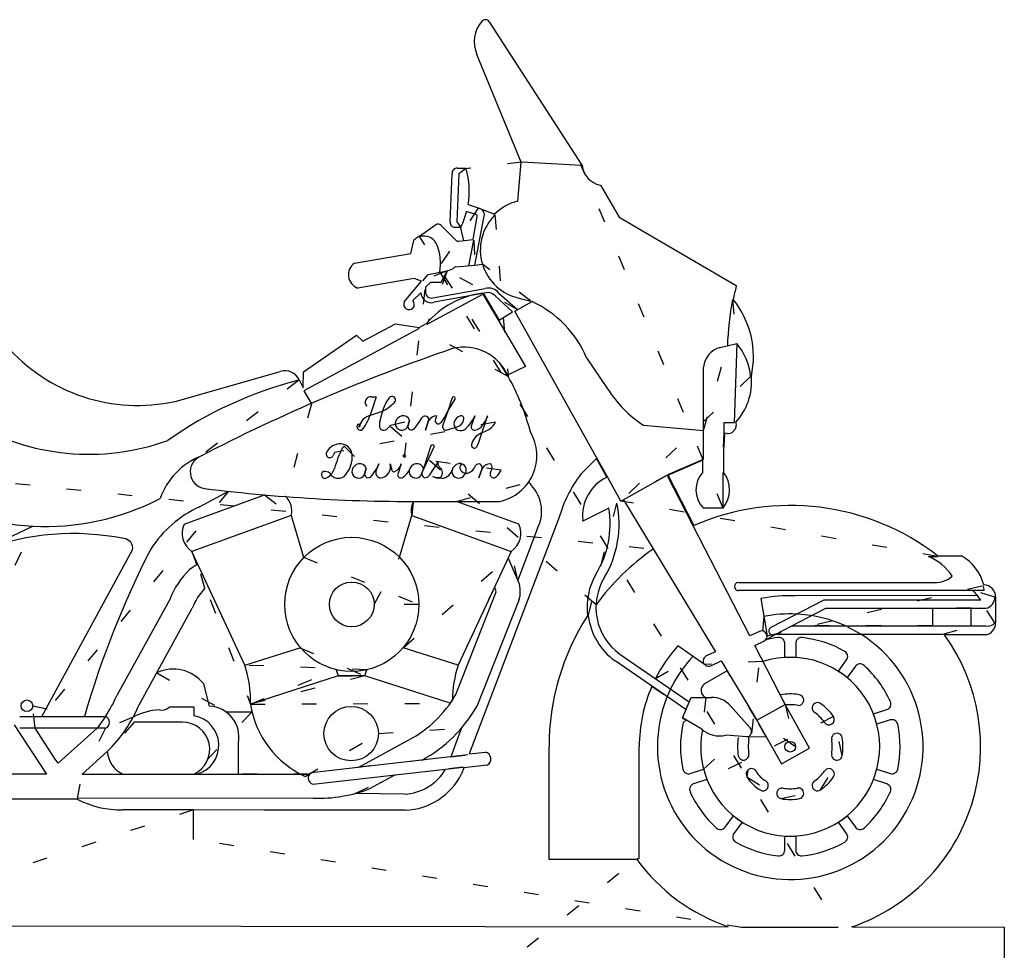
# Model space of a CAD drawing. Extents: x 0 to 11.2, y 0 to 12.7.
# Drawn here: x 4.5 to 11.2, y 6.3 to 12.7 of the extents above; entities that cross this region are included whole.
import ezdxf

# ---------------------------------------------------------------- set-up
doc = ezdxf.new("R2010")
doc.units = 0
doc.linetypes.add('DOT', pattern=[0.25, 0, -0.25])

msp = doc.modelspace()

# ---------------------------------------------------------------- linework, layer by layer
at = {"layer": '1', "color": 7, "linetype": 'CONTINUOUS'}
for p, q in [((7.6543, 12.6517, 1), (8.2864, 11.675, 1)), ((7.5709, 12.4289, 1), (7.570963, 12.428927, 1)), ((7.8725, 11.6966, 1), (7.5709, 12.4289, 1)), ((7.8488, 11.4303, 1), (7.8725, 11.6966, 1)), ((8.2816, 11.6733, 1), (7.8776, 11.6974, 1)), ((8.2864, 11.675, 1), (8.2865, 11.6739, 1)), ((7.3895, 11.2937, 1), (7.4036, 11.6178, 1)), ((7.4478, 11.6166, 1), (7.4337, 11.2915, 1)), ((7.4373, 11.6551, 1), (7.4973, 11.6551, 1)), ((7.4935, 11.6501, 1), (7.4478, 11.6166, 1)), ((7.4973, 11.6551, 1), (7.4983, 11.6514, 1)), ((7.4983, 11.6514, 1), (7.498383, 11.651423, 1)), ((8.4093, 11.5396, 1), (8.4114, 11.5391, 1)), ((8.4114, 11.5391, 1), (8.5384, 11.3214, 1)), ((7.511, 11.408, 1), (7.5127, 11.4075, 1)), ((7.5127, 11.4075, 1), (7.5802, 11.3862, 1)), ((7.5651, 11.3394, 1), (7.4979, 11.3606, 1)), ((7.4979, 11.3606, 1), (7.5007, 11.3597, 1)), ((7.5007, 11.3597, 1), (7.502, 11.3649, 1)), ((7.5452, 11.1709, 1), (7.5738, 11.3259, 1)), ((7.5738, 11.3259, 1), (7.573893, 11.325886, 1)), ((7.5802, 11.3862, 1), (7.6918, 11.3428, 1)), ((7.6918, 11.3428, 1), (7.691735, 11.342867, 1)), ((7.1803, 11.1922, 1), (7.2884, 11.2694, 1)), ((7.329, 11.266, 1), (7.4296, 11.1645, 1)), ((7.4337, 11.2915, 1), (7.4582, 11.2579, 1)), ((7.5579, 10.9962, 1), (7.6173, 11.3179, 1)), ((7.6173, 11.3179, 1), (7.617247, 11.317927, 1)), ((8.5384, 11.3214, 1), (9.3364, 10.8563, 1)), ((7.4149, 11.2529, 1), (7.4142, 11.2531, 1)), ((7.4613, 11.2529, 1), (7.4149, 11.2529, 1)), ((7.4627, 11.2557, 1), (7.4613, 11.2529, 1)), ((7.1204, 11.074, 1), (7.1415, 11.1639, 1)), ((7.1415, 11.1639, 1), (7.1423, 11.1648, 1)), ((7.1423, 11.1648, 1), (7.142261, 11.164833, 1)), ((7.4475, 11.1584, 1), (7.5452, 11.1709, 1)), ((7.5173, 10.9921, 1), (7.5495, 11.1664, 1)), ((6.7381, 11.0095, 1), (7.1204, 11.074, 1)), ((6.7372, 11.0088, 1), (6.7381, 11.0095, 1)), ((7.4271, 10.9831, 1), (7.5579, 10.9962, 1)), ((7.5579, 10.9962, 1), (7.6089, 11.0013, 1)), ((7.203, 10.8895, 1), (7.239, 10.9328, 1)), ((7.239, 10.9328, 1), (7.3698, 10.9575, 1)), ((7.3273, 10.8798, 1), (7.3698, 10.9575, 1)), ((7.3698, 10.9575, 1), (7.4077, 10.9715, 1)), ((7.1446, 10.9043, 1), (6.7601, 10.8394, 1)), ((7.0769, 10.7454, 1), (7.1946, 10.8871, 1)), ((7.1946, 10.8871, 1), (7.1446, 10.9043, 1)), ((7.2213, 10.8453, 1), (7.2566, 10.8798, 1)), ((7.2566, 10.8798, 1), (7.3273, 10.8798, 1)), ((9.3364, 10.8563, 1), (9.3355, 10.8526, 1)), ((6.7601, 10.8394, 1), (6.7589, 10.8399, 1)), ((7.1899, 10.8078, 1), (7.1347, 10.754, 1)), ((7.2213, 10.8453, 1), (7.2213, 10.8124, 1)), ((7.2316, 10.5939, 1), (7.6117, 10.799, 1)), ((7.2718, 10.7732, 1), (7.6279, 10.8374, 1)), ((7.6352, 10.8068, 1), (7.2801, 10.7429, 1)), ((7.6111, 10.804, 1), (7.6144, 10.8044, 1)), ((7.6117, 10.799, 1), (7.7202, 10.6143, 1)), ((7.6144, 10.8044, 1), (7.722, 10.6212, 1)), ((7.7198, 10.8056, 1), (7.8487, 10.6925, 1)), ((7.0766, 10.7449, 1), (7.0769, 10.7454, 1)), ((7.2801, 10.7429, 1), (7.280121, 10.742825, 1)), ((7.8123, 10.677, 1), (7.695, 10.7863, 1)), ((7.8298, 10.6819, 1), (7.9468, 10.7473, 1)), ((7.8655, 10.7695, 1), (7.9379, 10.7514, 1)), ((7.722, 10.6212, 1), (7.8123, 10.677, 1)), ((8.3857, 9.6876, 1), (7.8298, 10.6819, 1)), ((6.7955, 10.4782, 1), (7.0163, 10.5968, 1)), ((7.0163, 10.5968, 1), (7.1776, 10.5704, 1)), ((7.1776, 10.5704, 1), (7.2283, 10.5978, 1)), ((7.2283, 10.5978, 1), (7.22834, 10.597767, 1)), ((7.7202, 10.6143, 1), (7.9012, 10.3063, 1)), ((7.1785, 10.5652, 1), (6.393, 10.1413, 1)), ((6.3913, 10.2691, 1), (6.752, 10.5184, 1)), ((6.752, 10.5184, 1), (6.7955, 10.4782, 1)), ((9.2278, 10.4352, 1), (9.3394, 10.4619, 1)), ((9.3394, 10.4619, 1), (9.3223, 9.9232, 1)), ((8.3177, 10.3658, 1), (8.4607, 10.1542, 1)), ((5.5575, 10.0782, 1), (6.2324, 10.2726, 1)), ((6.3885, 10.1618, 1), (6.3913, 10.2691, 1)), ((7.9012, 10.3063, 1), (7.7794, 10.248, 1)), ((9.1142, 9.8532, 1), (9.1142, 10.3017, 1)), ((6.3626, 10.2148, 1), (6.3885, 10.1618, 1)), ((6.393, 10.1413, 1), (6.4445, 10.0518, 1)), ((6.8539, 10.1003, 1), (6.8863, 10.1003, 1)), ((6.8863, 10.1003, 1), (6.8539, 10.003, 1)), ((7.4022, 10.0923, 1), (7.3725, 10.003, 1)), ((7.3725, 10.003, 1), (7.4233, 10.0847, 1)), ((7.4233, 10.0847, 1), (7.423484, 10.084625, 1)), ((6.8323, 9.9706, 1), (6.9295, 10.003, 1)), ((6.8539, 10.003, 1), (6.8431, 9.9706, 1)), ((6.9295, 10.003, 1), (6.9187, 9.9706, 1)), ((6.9295, 10.003, 1), (6.929523, 10.00295, 1)), ((7.3725, 10.003, 1), (7.3401, 9.9058, 1)), ((7.3509, 9.9598, 1), (7.3725, 10.003, 1)), ((6.7999, 9.949, 1), (6.8107, 9.9598, 1)), ((6.8107, 9.9598, 1), (6.8323, 9.9706, 1)), ((6.9187, 9.9706, 1), (6.9079, 9.9274, 1)), ((6.9079, 9.9274, 1), (6.9079, 9.895, 1)), ((7.016, 9.9274, 1), (7.015931, 9.927414, 1)), ((7.1024, 9.9058, 1), (7.1132, 9.9382, 1)), ((7.1132, 9.9382, 1), (7.1024, 9.9058, 1)), ((7.1564, 9.895, 1), (7.178, 9.9274, 1)), ((7.178, 9.9274, 1), (7.1996, 9.9598, 1)), ((7.1996, 9.9598, 1), (7.199668, 9.959745, 1)), ((7.2428, 9.9382, 1), (7.2212, 9.8734, 1)), ((7.2212, 9.8734, 1), (7.2428, 9.9382, 1)), ((7.2428, 9.9382, 1), (7.242871, 9.938155, 1)), ((7.2861, 9.9382, 1), (7.28596, 9.938195, 1)), ((7.2969, 9.9706, 1), (7.2861, 9.9382, 1)), ((7.3293, 9.9274, 1), (7.3509, 9.9598, 1)), ((7.4157, 9.9274, 1), (7.415767, 9.927383, 1)), ((7.4697, 9.9706, 1), (7.4589, 9.9706, 1)), ((7.5561, 9.9706, 1), (7.5345, 9.9058, 1)), ((7.6318, 9.9382, 1), (7.5777, 9.7762, 1)), ((7.6102, 9.9058, 1), (7.6318, 9.9382, 1)), ((7.6318, 9.9382, 1), (7.6426, 9.9706, 1)), ((7.6426, 9.9706, 1), (7.6318, 9.9382, 1)), ((9.3223, 9.9232, 1), (9.2507, 9.9232, 1)), ((9.2507, 9.9232, 1), (9.2507, 9.8571, 1)), ((6.9619, 9.8842, 1), (6.9836, 9.9058, 1)), ((7.0916, 9.8842, 1), (7.1024, 9.9058, 1)), ((7.1024, 9.9058, 1), (7.102485, 9.905778, 1)), ((7.1456, 9.8842, 1), (7.1564, 9.895, 1)), ((7.3617, 9.8734, 1), (7.4373, 9.895, 1)), ((7.5561, 9.8734, 1), (7.556106, 9.873316, 1)), ((7.5994, 9.8518, 1), (7.6426, 9.8734, 1)), ((8.7043, 9.9069, 1), (9.1142, 9.8696, 1)), ((9.1142, 9.676, 1), (9.1142, 9.8532, 1)), ((9.2733, 9.85, 1), (9.2557, 9.8516, 1)), ((9.2557, 9.8516, 1), (9.2557, 9.841, 1)), ((9.3364, 9.9089, 1), (9.3366, 9.9083, 1)), ((9.3366, 9.9077, 1), (9.336543, 9.9077, 1)), ((9.3366, 9.9083, 1), (9.3366, 9.9077, 1)), ((9.2557, 9.841, 1), (9.2489, 9.7321, 1)), ((6.6023, 9.7202, 1), (6.5915, 9.6985, 1)), ((6.6563, 9.7526, 1), (6.6671, 9.7634, 1)), ((7.1965, 9.5797, 1), (7.2813, 9.7587, 1)), ((7.2584, 9.7654, 1), (7.2073, 9.6121, 1)), ((7.5669, 9.7545, 1), (7.566852, 9.754563, 1)), ((7.5777, 9.7762, 1), (7.5669, 9.7545, 1)), ((9.2489, 9.7321, 1), (9.2489, 9.5873, 1)), ((6.7212, 9.7093, 1), (6.721101, 9.709288, 1)), ((7.0777, 9.7093, 1), (7.0669, 9.6985, 1)), ((7.0669, 9.6985, 1), (7.0777, 9.6877, 1)), ((7.0885, 9.6985, 1), (7.0777, 9.7093, 1)), ((7.0777, 9.6877, 1), (7.0885, 9.6985, 1)), ((7.2937, 9.6337, 1), (7.3045, 9.6553, 1)), ((7.3045, 9.6553, 1), (7.3045, 9.6337, 1)), ((8.3846, 9.6794, 1), (8.279, 9.574, 1)), ((8.4554, 9.5528, 1), (8.3846, 9.6794, 1)), ((8.4624, 9.5505, 1), (8.3857, 9.6876, 1)), ((8.8827, 9.5756, 1), (9.1142, 9.676, 1)), ((9.1092, 9.6684, 1), (8.8849, 9.5711, 1)), ((9.1092, 9.5876, 1), (9.1092, 9.6684, 1)), ((6.7212, 9.6013, 1), (6.721131, 9.601314, 1)), ((6.8076, 9.5797, 1), (6.8184, 9.6121, 1)), ((6.8184, 9.6121, 1), (6.8076, 9.5797, 1)), ((6.8616, 9.5689, 1), (6.8904, 9.6121, 1)), ((6.8904, 9.6121, 1), (6.8832, 9.5905, 1)), ((6.8904, 9.6121, 1), (6.9043, 9.6427, 1)), ((6.9043, 9.6427, 1), (6.8904, 9.6121, 1)), ((6.9804, 9.6445, 1), (6.9912, 9.6013, 1)), ((7.0128, 9.5905, 1), (7.012836, 9.590424, 1)), ((7.0561, 9.6445, 1), (7.0345, 9.5797, 1)), ((7.1101, 9.6013, 1), (7.110031, 9.601314, 1)), ((7.2073, 9.6121, 1), (7.1965, 9.5797, 1)), ((7.2505, 9.5689, 1), (7.2721, 9.6013, 1)), ((7.2721, 9.6013, 1), (7.2937, 9.6337, 1)), ((7.3045, 9.6337, 1), (7.3262, 9.6121, 1)), ((7.3262, 9.6121, 1), (7.326146, 9.61205, 1)), ((7.4018, 9.6013, 1), (7.401731, 9.601314, 1)), ((7.445, 9.6445, 1), (7.444988, 9.644563, 1)), ((7.4672, 9.6435, 1), (7.467182, 9.643438, 1)), ((7.5638, 9.6337, 1), (7.563868, 9.633645, 1)), ((7.607, 9.6121, 1), (7.5854, 9.5473, 1)), ((7.5854, 9.5473, 1), (7.607, 9.6121, 1)), ((7.607, 9.6121, 1), (7.607071, 9.612055, 1)), ((7.6719, 9.6121, 1), (7.6611, 9.5797, 1)), ((7.7151, 9.5689, 1), (7.7367, 9.6013, 1)), ((9.2439, 9.5856, 1), (9.2439, 9.3469, 1)), ((9.2489, 9.5873, 1), (9.248946, 9.587336, 1)), ((6.7968, 9.5581, 1), (6.8076, 9.5797, 1)), ((6.8076, 9.5797, 1), (6.807685, 9.579678, 1)), ((6.8508, 9.5581, 1), (6.8616, 9.5689, 1)), ((7.1857, 9.5581, 1), (7.1965, 9.5797, 1)), ((7.1965, 9.5797, 1), (7.196585, 9.579678, 1)), ((7.2397, 9.5581, 1), (7.2505, 9.5689, 1)), ((7.2937, 9.5473, 1), (7.2721, 9.5581, 1)), ((7.2721, 9.5581, 1), (7.2937, 9.5473, 1)), ((7.3153, 9.5473, 1), (7.2937, 9.5473, 1)), ((7.2937, 9.5473, 1), (7.3153, 9.5473, 1)), ((7.6611, 9.5797, 1), (7.661015, 9.579722, 1)), ((7.7043, 9.5581, 1), (7.7151, 9.5689, 1)), ((8.5517, 9.3906, 1), (8.4624, 9.5505, 1)), ((8.5517, 9.3906, 1), (8.8665, 9.5666, 1)), ((8.8665, 9.5666, 1), (8.8827, 9.5756, 1)), ((9.046, 9.2173, 1), (8.8665, 9.5666, 1)), ((8.8849, 9.5711, 1), (8.8731, 9.5646, 1)), ((8.8731, 9.5646, 1), (9.0483, 9.2238, 1)), ((5.684, 9.3514, 1), (5.8813, 9.4565, 1)), ((5.5785, 9.2337, 1), (6.1252, 9.4324, 1)), ((7.3297, 9.3883, 1), (7.7268, 9.3883, 1)), ((7.8567, 9.2337, 1), (7.4314, 9.3883, 1)), ((7.7268, 9.3883, 1), (7.726814, 9.388234, 1)), ((8.5679, 9.3997, 1), (9.1949, 8.365, 1)), ((8.4686, 9.3428, 1), (8.2928, 9.2535, 1)), ((9.112, 9.3419, 1), (9.1106, 9.3435, 1)), ((9.2463, 9.3419, 1), (9.112, 9.3419, 1)), ((9.2478, 9.3438, 1), (9.2463, 9.3419, 1)), ((6.3075, 9.2914, 1), (5.6302, 9.0481, 1)), ((6.3075, 9.2914, 1), (6.3904, 9.0076, 1)), ((7.0448, 9.0076, 1), (7.1277, 9.2914, 1)), ((7.1277, 9.2914, 1), (7.805, 9.0481, 1)), ((8.1286, 9.2731, 1), (7.5181, 7.6693, 1)), ((8.2928, 9.2535, 1), (8.292, 9.2607, 1)), ((4.5516, 9.2195, 1), (4.203, 9.0549, 1)), ((7.9843, 9.2057, 1), (7.8498, 8.8521, 1)), ((9.4285, 8.473, 1), (9.046, 9.2173, 1)), ((4.6098, 7.9234, 1), (5.2275, 9.0578, 1)), ((5.6302, 9.0481, 1), (5.630165, 9.048049, 1)), ((5.992, 8.2733, 1), (5.6302, 9.0481, 1)), ((7.805, 9.0481, 1), (7.4432, 8.2733, 1)), ((7.805, 9.0481, 1), (7.805035, 9.048049, 1)), ((7.7838, 9.0027, 1), (7.8607, 8.8215, 1)), ((10.6451, 9.0132, 1), (10.7051, 9.0132, 1)), ((10.7068, 9.0182, 1), (10.8681, 9.0182, 1)), ((10.8681, 9.0182, 1), (10.8693, 9.0176, 1)), ((5.671, 8.9607, 1), (5.6154, 8.9234, 1)), ((8.4394, 8.8714, 1), (8.4405, 8.8734, 1)), ((10.8067, 8.8781, 1), (10.806613, 8.878044, 1)), ((7.699, 8.7865, 1), (7.6911, 8.8042, 1)), ((9.3491, 8.7805, 1), (9.34909, 8.780401, 1)), ((9.3491, 8.8368, 1), (10.6639, 8.8368, 1)), ((11.0245, 8.7805, 1), (9.3491, 8.7805, 1)), ((11.0211, 8.8208, 1), (11.021098, 8.820739, 1)), ((5.4805, 8.7211, 1), (5.12, 8.0663, 1)), ((7.4271, 8.0734, 1), (7.6986, 8.7604, 1)), ((7.859, 8.72, 1), (7.5697, 7.9922, 1)), ((9.5045, 8.7269, 1), (9.5456, 8.4737, 1)), ((9.9314, 8.7167, 1), (9.5708, 8.529, 1)), ((10.9772, 8.7467, 1), (9.738, 8.7458, 1)), ((11.0009, 8.7167, 1), (9.9314, 8.7167, 1)), ((11.1016, 8.7371, 1), (11.1016, 8.5606, 1)), ((5.2714, 8.0029, 1), (5.6334, 8.6615, 1)), ((9.5967, 8.4791, 1), (9.9451, 8.6604, 1)), ((9.9451, 8.6604, 1), (11.0358, 8.6604, 1)), ((10.6714, 8.6604, 1), (10.6714, 8.5402, 1)), ((10.9344, 8.5402, 1), (10.9344, 8.6604, 1)), ((11.0358, 8.6604, 1), (11.035786, 8.660459, 1)), ((9.7141, 8.5402, 1), (11.0358, 8.5402, 1)), ((11.0358, 8.5402, 1), (11.035791, 8.540146, 1)), ((9.4939, 8.5032, 1), (9.4285, 8.473, 1)), ((9.5967, 8.4839, 1), (10.7432, 8.4839, 1)), ((11.0364, 8.4789, 1), (10.7531, 8.4789, 1)), ((11.0369, 8.4791, 1), (11.0364, 8.4789, 1)), ((5.992, 8.2733, 1), (6.367, 8.3916, 1)), ((7.4432, 8.2733, 1), (7.0682, 8.3916, 1)), ((9.1198, 8.279, 1), (8.9379, 8.4041, 1)), ((9.4619, 8.4079, 1), (9.5246, 8.4368, 1)), ((9.6681, 8.0068, 1), (9.4619, 8.4079, 1)), ((9.6666, 8.3263, 1), (9.6666, 8.4217, 1)), ((9.7408, 8.4217, 1), (9.7408, 8.3263, 1)), ((8.5433, 8.3484, 1), (9.0166, 8.0248, 1)), ((9.1949, 8.365, 1), (9.1321, 8.3361, 1)), ((8.9941, 7.9723, 1), (8.5111, 8.3026, 1)), ((9.1627, 8.2697, 1), (9.233, 8.3022, 1)), ((9.233, 8.3022, 1), (9.4768, 7.8998, 1)), ((10.031, 8.232, 1), (10.0871, 8.3092, 1)), ((10.0871, 8.3092, 1), (10.086968, 8.309296, 1)), ((10.147, 8.2656, 1), (10.0909, 8.1884, 1)), ((10.2058, 8.2717, 1), (10.205866, 8.271773, 1)), ((6.6262, 8.2004, 1), (6.0298, 8.0087, 1)), ((6.6262, 8.2004, 1), (6.0298, 8.0087, 1)), ((6.6142, 8.2415, 1), (6.6262, 8.2004, 1)), ((6.809, 8.2004, 1), (6.6262, 8.2004, 1)), ((6.809, 8.2004, 1), (6.6262, 8.2004, 1)), ((6.809, 8.2004, 1), (6.821, 8.2415, 1)), ((7.3895, 8.0138, 1), (6.809, 8.2004, 1)), ((7.3895, 8.0138, 1), (6.809, 8.2004, 1)), ((9.2733, 8.2356, 1), (9.1208, 8.1454, 1)), ((5.7509, 7.9947, 1), (5.7116, 8.1454, 1)), ((8.97, 7.9161, 1), (9.029, 8.0536, 1)), ((9.029, 8.0536, 1), (9.1667, 8.0536, 1)), ((9.6406, 8.0719, 1), (9.6357, 8.0698, 1)), ((9.7638, 8.0724, 1), (9.7586, 8.0733, 1)), ((5.6461, 7.9881, 1), (5.4756, 7.9881, 1)), ((5.6461, 7.9292, 1), (5.6461, 7.9881, 1)), ((7.5697, 7.9922, 1), (7.569758, 7.992167, 1)), ((9.2958, 7.998, 1), (9.4315, 7.8467, 1)), ((9.4768, 7.8998, 1), (9.6681, 8.0068, 1)), ((9.835, 7.7082, 1), (9.6681, 8.0068, 1)), ((9.909, 8.013, 1), (9.908925, 8.012884, 1)), ((4.4594, 7.9234, 1), (5.0429, 7.9234, 1)), ((5.8637, 7.9554, 1), (6.0405, 7.9554, 1)), ((9.1011, 7.8374, 1), (8.97, 7.9161, 1)), ((10.2703, 7.9416, 1), (10.3611, 7.9711, 1)), ((4.4229, 7.8685, 1), (4.6416, 7.5323, 1)), ((5.0429, 7.844, 1), (4.4594, 7.844, 1)), ((4.7013, 7.6348, 1), (4.5652, 7.844, 1)), ((4.9856, 7.844, 1), (4.722, 7.6069, 1)), ((5.5673, 7.886, 1), (5.2396, 7.8852, 1)), ((7.4672, 7.846, 1), (7.3926, 7.65, 1)), ((9.4768, 7.8998, 1), (9.6437, 7.6012, 1)), ((10.384, 7.9006, 1), (10.2932, 7.8711, 1)), ((9.4093, 7.785, 1), (9.265, 7.7981, 1)), ((9.265, 7.7981, 1), (9.265013, 7.798051, 1)), ((9.4093, 7.7852, 1), (9.5397, 7.7872, 1)), ((5.9476, 7.5323, 1), (5.9476, 7.7457, 1)), ((5.9476, 7.7457, 1), (5.947701, 7.745681, 1)), ((6.7672, 7.5784, 1), (7.1079, 7.7657, 1)), ((8.0619, 6.9521, 1), (8.0619, 7.7185, 1)), ((8.6758, 6.9571, 1), (8.6758, 7.7185, 1)), ((9.6437, 7.6012, 1), (9.835, 7.7082, 1)), ((4.8845, 7.5323, 1), (5.0541, 7.685, 1)), ((5.0541, 7.685, 1), (5.054139, 7.68496, 1)), ((7.5105, 7.6634, 1), (6.4448, 7.5416, 1)), ((7.5181, 7.6693, 1), (7.6302, 7.6822, 1)), ((7.6302, 7.6822, 1), (7.6311, 7.6819, 1)), ((7.6311, 7.6819, 1), (7.631077, 7.681818, 1)), ((4.722, 7.6069, 1), (4.7013, 7.6348, 1)), ((6.4539, 7.4627, 1), (7.4787, 7.5799, 1)), ((7.4823, 7.5752, 1), (7.4666, 7.534, 1)), ((7.6403, 7.5933, 1), (7.4823, 7.5752, 1)), ((7.6412, 7.5938, 1), (7.6403, 7.5933, 1)), ((4.6416, 7.5323, 1), (3.6949, 7.5336, 1)), ((4.8845, 7.5323, 1), (5.2659, 7.5323, 1)), ((5.2659, 7.5323, 1), (5.5481, 7.5323, 1)), ((5.5481, 7.5323, 1), (6.4247, 7.5323, 1)), ((6.4448, 7.5416, 1), (6.444863, 7.541488, 1)), ((7.0139, 7.5267, 1), (6.8442, 7.4335, 1)), ((7.4666, 7.534, 1), (7.466538, 7.534031, 1)), ((8.9723, 7.5661, 1), (8.972188, 7.566077, 1)), ((9.0234, 7.5364, 1), (9.1142, 7.5659, 1)), ((9.4707, 7.5527, 1), (9.470816, 7.552775, 1)), ((9.9982, 7.5132, 1), (9.998084, 7.513275, 1)), ((10.2932, 7.5659, 1), (10.384, 7.5364, 1)), ((9.1371, 7.4954, 1), (9.0463, 7.4659, 1)), ((9.8695, 7.4855, 1), (9.869425, 7.485616, 1)), ((10.3611, 7.4659, 1), (10.2703, 7.4954, 1)), ((7.0791, 7.3964, 1), (6.7424, 7.4001, 1)), ((6.8442, 7.4335, 1), (6.844231, 7.433421, 1)), ((4.8505, 7.3613, 1), (4.1531, 7.3605, 1)), ((6.459, 7.3681, 1), (4.8517, 7.3663, 1)), ((5.1609, 7.2886, 1), (5.160899, 7.288688, 1)), ((5.6416, 7.2879, 1), (5.1609, 7.2886, 1)), ((5.6413, 7.0879, 1), (5.6416, 7.2879, 1)), ((6.1224, 7.2871, 1), (5.6416, 7.2879, 1)), ((7.0839, 7.2856, 1), (6.1224, 7.2871, 1)), ((9.2604, 7.1714, 1), (9.3164, 7.2486, 1)), ((10.0909, 7.2486, 1), (10.147, 7.1714, 1)), ((9.3764, 7.205, 1), (9.3203, 7.1278, 1)), ((10.0871, 7.1278, 1), (10.031, 7.205, 1)), ((10.147, 7.1714, 1), (10.14708, 7.171458, 1)), ((9.3203, 7.1278, 1), (9.320392, 7.127733, 1)), ((9.6666, 7.0153, 1), (9.6666, 7.1107, 1)), ((9.7408, 7.1107, 1), (9.7408, 7.0153, 1)), ((10.0746, 7.07, 1), (10.074681, 7.069859, 1)), ((8.6587, 6.9521, 1), (8.0619, 6.9521, 1)), ((8.6612, 6.9571, 1), (8.6758, 6.9571, 1)), ((3.3289, 6.5018, 1), (9.2818, 6.4932, 1)), ((10.0309, 6.4871, 1), (9.3729, 6.4881, 1)), ((10.1221, 6.492, 1), (11.1606, 6.4905, 1)), ((11.1606, 6.4905, 1), (11.157, 3.9805, 1))]:
    msp.add_line(p, q, dxfattribs=at)
at = {"layer": '1', "color": 7, "linetype": 'DOT'}
for p, q in [((7.8776, 11.6974, 1), (7.4935, 11.6501, 1)), ((9.2439, 9.3469, 1), (8.2816, 11.6733, 1)), ((7.5784, 11.3815, 1), (7.2213, 10.8453, 1)), ((7.693, 11.337, 1), (7.7836, 10.2387, 1)), ((7.4582, 11.2579, 1), (7.5173, 10.9921, 1)), ((7.1827, 11.1877, 1), (7.182664, 11.187794, 1)), ((7.7794, 10.248, 1), (7.1827, 11.1877, 1)), ((7.5495, 11.1664, 1), (7.5579, 10.9962, 1)), ((7.6089, 11.0013, 1), (7.608836, 11.001281, 1)), ((7.9379, 10.7514, 1), (7.6089, 11.0013, 1)), ((7.3698, 10.9575, 1), (7.203, 10.8895, 1)), ((7.3698, 10.9575, 1), (7.2316, 10.5939, 1)), ((7.318, 10.9477, 1), (10.0309, 6.4871, 1)), ((7.8487, 10.6925, 1), (7.3698, 10.9575, 1)), ((7.0777, 9.6877, 1), (7.2213, 10.8453, 1)), ((9.3108, 10.7612, 1), (9.3394, 10.4619, 1)), ((7.7836, 10.2387, 1), (7.1785, 10.5652, 1)), ((9.1142, 9.8696, 1), (9.276, 10.4467, 1)), ((6.3581, 10.2126, 1), (5.6883, 9.6942, 1)), ((9.434, 10.2384, 1), (8.5517, 9.3906, 1)), ((6.4445, 10.0518, 1), (6.2696, 9.4206, 1)), ((6.8215, 10.0354, 1), (6.82155, 10.03545, 1)), ((8.3818, 8.6837, 1), (6.8215, 10.0354, 1)), ((7.6966, 9.9274, 1), (6.6023, 9.7202, 1)), ((6.7675, 9.895, 1), (6.7999, 9.949, 1)), ((6.9836, 9.9058, 1), (7.1132, 9.9382, 1)), ((9.2507, 9.8571, 1), (9.2439, 9.5856, 1)), ((6.6671, 9.7634, 1), (6.8184, 9.6121, 1)), ((3.0375, 9.6536, 1), (8.7714, 9.0638, 1)), ((7.7367, 9.6013, 1), (7.0777, 9.6877, 1)), ((7.4314, 9.3883, 1), (7.9216, 9.5169, 1)), ((8.8665, 9.5666, 1), (8.5679, 9.3997, 1)), ((5.8813, 9.4565, 1), (4.6098, 7.9234, 1)), ((6.1252, 9.4324, 1), (6.3075, 9.2914, 1)), ((6.2696, 9.4206, 1), (6.269553, 9.42055, 1)), ((7.1379, 9.3833, 1), (7.1277, 9.2914, 1)), ((10.7051, 9.0132, 1), (8.5517, 9.3906, 1)), ((8.3293, 8.6074, 1), (8.5243, 9.3767, 1)), ((3.6949, 7.3649, 1), (4.5516, 9.2195, 1)), ((5.6302, 9.0481, 1), (6.0298, 8.0087, 1)), ((7.8498, 8.8521, 1), (7.805, 9.0481, 1)), ((6.3904, 9.0076, 1), (7.1764, 8.6868, 1)), ((6.8719, 8.6868, 1), (7.0448, 9.0076, 1)), ((7.0682, 8.3916, 1), (7.7838, 9.0027, 1)), ((5.7205, 8.7965, 1), (5.671, 8.9607, 1)), ((7.6911, 8.8042, 1), (7.4432, 8.2733, 1)), ((9.5456, 8.4737, 1), (11.0172, 8.8159, 1)), ((11.0966, 8.7371, 1), (10.9492, 8.7805, 1)), ((11.0966, 8.5622, 1), (10.9772, 8.7467, 1)), ((7.1764, 8.6868, 1), (6.8719, 8.6868, 1)), ((10.9344, 8.6604, 1), (10.6714, 8.6604, 1)), ((9.5244, 8.6044, 1), (9.4092, 7.5132, 1)), ((9.8493, 8.6106, 1), (9.7481, 8.6213, 1)), ((10.6714, 8.5402, 1), (9.7141, 8.5402, 1)), ((10.1844, 8.4839, 1), (10.0803, 8.5402, 1)), ((10.7432, 8.4839, 1), (10.9344, 8.5402, 1)), ((9.5376, 8.4469, 1), (9.5967, 8.4791, 1)), ((9.5967, 8.4791, 1), (9.5967, 8.4839, 1)), ((6.367, 8.3916, 1), (6.809, 8.2004, 1)), ((8.7864, 8.1822, 1), (9.041, 8.3332, 1)), ((9.7408, 8.3263, 1), (9.6666, 8.3263, 1)), ((6.821, 8.2415, 1), (5.992, 8.2733, 1)), ((9.5182, 8.2985, 1), (9.1198, 8.279, 1)), ((5.3923, 8.2216, 1), (5.8637, 7.9554, 1)), ((6.0298, 8.0087, 1), (6.6142, 8.2415, 1)), ((6.809, 8.2004, 1), (6.0298, 8.0087, 1)), ((6.6262, 8.2004, 1), (6.809, 8.2004, 1)), ((9.4768, 7.8998, 1), (9.2733, 8.2356, 1)), ((10.0909, 8.1884, 1), (10.031, 8.232, 1)), ((8.7622, 8.1309, 1), (8.9941, 7.9723, 1)), ((8.8897, 8.1115, 1), (8.8666, 8.0595, 1)), ((8.8666, 8.0595, 1), (8.866655, 8.059478, 1)), ((9.1289, 8.0536, 1), (9.1057, 7.8335, 1)), ((9.6357, 8.0698, 1), (9.6681, 8.0068, 1)), ((4.5652, 7.844, 1), (4.548, 7.9969, 1)), ((4.548, 7.9969, 1), (4.9003, 7.9234, 1)), ((6.0298, 8.0087, 1), (7.3895, 8.0138, 1)), ((7.4049, 8.0368, 1), (7.3895, 8.0138, 1)), ((9.0166, 8.0248, 1), (8.97, 7.9161, 1)), ((9.6681, 8.0068, 1), (9.7402, 7.7185, 1)), ((9.6681, 8.0068, 1), (9.6705, 8.0025, 1)), ((4.9003, 7.9234, 1), (4.900244, 7.923416, 1)), ((5.0429, 7.9247, 1), (4.9856, 7.844, 1)), ((5.2315, 7.9192, 1), (5.0429, 7.844, 1)), ((6.0405, 7.9554, 1), (5.6446, 7.5323, 1)), ((8.97, 7.9161, 1), (8.997, 7.8999, 1)), ((9.9982, 7.9238, 1), (9.1371, 7.4954, 1)), ((10.0571, 7.6555, 1), (9.9982, 7.9238, 1)), ((10.2932, 7.8711, 1), (10.2703, 7.9416, 1)), ((5.0429, 7.844, 1), (4.8845, 7.5323, 1)), ((5.2396, 7.8852, 1), (5.0548, 7.6856, 1)), ((6.9008, 7.8076, 1), (7.4672, 7.846, 1)), ((8.997, 7.8999, 1), (8.997019, 7.899851, 1)), ((9.5397, 7.7872, 1), (9.4768, 7.8998, 1)), ((9.7402, 7.7185, 1), (9.4768, 7.8998, 1)), ((6.4027, 7.5164, 1), (6.9008, 7.8076, 1)), ((9.1142, 7.5659, 1), (9.3503, 7.7815, 1)), ((9.4207, 7.7852, 1), (9.4093, 7.7852, 1)), ((5.0548, 7.6856, 1), (5.054864, 7.685605, 1)), ((7.3926, 7.65, 1), (7.5105, 7.6634, 1)), ((9.909, 7.424, 1), (10.0571, 7.6555, 1)), ((7.198, 7.6277, 1), (6.7672, 7.5784, 1)), ((7.4787, 7.5799, 1), (7.3579, 7.566, 1)), ((4.8517, 7.3663, 1), (4.8845, 7.5323, 1)), ((5.1604, 7.5323, 1), (5.6667, 7.5323, 1)), ((5.6667, 7.5323, 1), (5.666747, 7.532134, 1)), ((6.4247, 7.5323, 1), (5.9476, 7.5323, 1)), ((6.7424, 7.4001, 1), (7.0139, 7.5267, 1)), ((9.4092, 7.5132, 1), (9.6406, 7.3651, 1)), ((10.2703, 7.4954, 1), (10.2932, 7.5659, 1)), ((9.6406, 7.3651, 1), (9.909, 7.424, 1)), ((5.6416, 7.2879, 1), (3.2377, 6.4969, 1)), ((9.3164, 7.2486, 1), (9.3764, 7.205, 1)), ((10.031, 7.205, 1), (10.0909, 7.2486, 1)), ((9.6666, 7.1107, 1), (9.7408, 7.1107, 1)), ((9.3729, 6.4881, 1), (5.6413, 7.0879, 1)), ((0, 0, 1), (8.6612, 6.9571, 1))]:
    msp.add_line(p, q, dxfattribs=at)
at = {"layer": '1', "color": 7, "linetype": 'CONTINUOUS'}
for centre, radius in [((6.7197, 8.6868, 1), 0.4567), ((6.7197, 8.6868, 1), 0.1522), ((4.5083, 7.9969, 1), 0.0397), ((6.7154, 7.8076, 1), 0.1854), ((9.7037, 7.7185, 1), 0.0365)]:
    msp.add_circle(centre, radius, dxfattribs=at)
for centre, radius, start, end in [((7.6279, 12.6346, 1), 0.031454, 32.932231, 140.031127), ((7.7701, 12.5153, 1), 0.217062, 140.008547, 203.448063), ((8.4436, 11.6942, 1), 0.158359, 187.362794, 257.490814), ((7.4335, 11.6247, 1), 0.030637, 82.874984, 192.994617), ((6.9527, 11.5011, 1), 0.566009, 350.532685, 375.401632), ((7.9303, 11.0991, 1), 0.34108, 103.824385, 134.382152), ((6.9527, 11.5011, 1), 0.565969, 334.304235, 346.074252), ((7.5619, 11.3277, 1), 0.01213, 351.398615, 434.703453), ((7.578, 11.3376, 1), 0.043902, 333.376662, 449.477957), ((7.9303, 11.0991, 1), 0.336017, 134.927657, 196.924676), ((7.3067, 11.2438, 1), 0.031466, 44.871246, 125.558844), ((7.4259, 11.288, 1), 0.036844, 171.100135, 251.466605), ((7.2141, 11.1051, 1), 0.093428, 111.209226, 140.257279), ((7.2141, 11.1051, 1), 0.088467, 23.870427, 110.814064), ((7.0102, 11.0091, 1), 0.313864, 348.718708, 384.833798), ((7.4448, 11.1797, 1), 0.02147, 225, 277.224316), ((6.7938, 10.9302, 1), 0.096858, 125.757728, 248.869007), ((7.9303, 11.0991, 1), 0.33591, 196.924676, 258.877395), ((7.4297, 10.9568, 1), 0.026428, 95.645877, 146.249874), ((7.261, 10.8114, 1), 0.071191, 182.898577, 285.580178), ((7.261, 10.8114, 1), 0.039697, 178.557086, 285.786792), ((7.6799, 10.218, 1), 0.590025, 96.696221, 139.935838), ((7.6495, 10.751, 1), 0.089013, 37.835465, 104.036243), ((7.6495, 10.751, 1), 0.057603, 37.805175, 104.373983), ((11.2958, 10.3826, 1), 2.015821, 166.517312, 169.137124), ((7.1089, 10.7286, 1), 0.03618, 153.222481, 404.552386), ((7.6368, 10.0749, 1), 0.740437, 23.133563, 65.24864), ((11.2958, 10.3826, 1), 2.020783, 169.201643, 178.182282), ((8.8259, 10.371, 1), 0.627339, 347.769373, 398.612739), ((9.0363, 10.2019, 1), 0.399371, 5.243786, 40.623082), ((5.2625, 11.2263, 1), 1.185394, 222.753923, 284.410207), ((11.4512, -1.4202, 1), 12.519621, 108.853919, 117.407079), ((7.4828, 10.1097, 1), 0.327284, 23.212382, 103.679582), ((9.2624, 10.2907, 1), 0.148585, 103.465736, 175.755061), ((6.263, 10.166, 1), 0.110913, 26.102998, 106.016359), ((7.0215, 7.6002, 1), 2.695317, 104.248659, 125.216674), ((6.3911, 9.4621, 1), 1.594416, 14.477253, 29.148494), ((9.0363, 10.2019, 1), 0.404371, 317.054348, 365.136696), ((9.1376, 10.5773, 1), 0.798239, 212.007666, 237.124179), ((6.8485, 10.0625, 1), 0.038184, 81.869898, 225.105907), ((7.1564, 9.9436, 1), 0.234546, 141.542353, 165.329796), ((6.8265, 10.2272, 1), 0.246783, 294.674582, 316.39558), ((6.9932, 10.0775, 1), 0.023754, 300.343249, 509.656751), ((7.413, 10.0889, 1), 0.011323, 337.815987, 522.525226), ((4.9312, 11.2913, 1), 1.582629, 239.293274, 289.796288), ((6.5081, 10.0931, 1), 0.356692, 321.979907, 339.913967), ((7.0609, 9.9183, 1), 0.045884, 168.542904, 311.996494), ((7.0781, 9.9085, 1), 0.064912, 106.927513, 163.072487), ((7.0681, 9.9243, 1), 0.047148, 17.129507, 100.880937), ((7.2189, 9.9443, 1), 0.024666, 345.682069, 501.231746), ((7.3023, 9.9004, 1), 0.070407, 94.398705, 147.572445), ((7.3092, 9.9391, 1), 0.023257, 182.231175, 329.796762), ((7.4609, 9.9157, 1), 0.04662, 165.487543, 294.860977), ((7.4778, 9.9085, 1), 0.064912, 106.927513, 163.072487), ((7.4184, 9.9571, 1), 0.064912, 286.927513, 343.072487), ((7.4589, 9.949, 1), 0.02415, 333.434949, 423.434949), ((7.3725, 10.0354, 1), 0.1947, 303.690068, 340.559965), ((7.6048, 9.9652, 1), 0.099278, 292.380135, 337.619865), ((11.2958, 10.3826, 1), 2.015847, 193.080047, 193.590918), ((6.7796, 9.8963, 1), 0.024792, 157.469021, 292.530979), ((6.7661, 9.9044, 1), 0.009504, 278.471145, 531.528855), ((6.9376, 9.903, 1), 0.030723, 195.075406, 322.272222), ((7.1264, 9.8997, 1), 0.024676, 165.739288, 321.086351), ((7.359, 9.895, 1), 0.021768, 150.255119, 277.125016), ((7.5534, 9.895, 1), 0.021768, 150.255119, 277.125016), ((7.6426, 9.7491, 1), 0.111416, 112.813698, 165.926349), ((7.5507, 9.9436, 1), 0.070492, 274.398705, 327.572445), ((7.6614, 9.6991, 1), 0.317674, 281.883083, 390.577109), ((9.2786, 9.9077, 1), 0.057943, 264.751856, 360), ((6.5699, 9.7093, 1), 0.024194, 153.223135, 333.434949), ((6.6288, 9.6895, 1), 0.086143, 100.501166, 159.124827), ((7.2909, 9.4279, 1), 0.712844, 152.90295, 165.024054), ((6.642, 9.6998, 1), 0.079768, 6.839921, 111.228204), ((7.2693, 9.7602, 1), 0.012077, 352.874984, 514.495861), ((7.5543, 9.7708, 1), 0.020523, 164.744881, 307.704243), ((5.8679, 9.2501, 1), 0.479079, 112.019069, 160.68004), ((5.735, 9.5892, 1), 0.114964, 113.977676, 260.537678), ((6.5429, 9.6877, 1), 0.179504, 313.781125, 366.907388), ((6.5375, 9.5689, 1), 0.02415, 116.565051, 296.565051), ((6.5375, 9.5419, 1), 0.049786, 49.398705, 102.528808), ((6.4914, 9.6496, 1), 0.117069, 299.083128, 341.317421), ((6.7661, 9.5922, 1), 0.045884, 168.542904, 311.996494), ((6.7833, 9.5824, 1), 0.064912, 106.927513, 163.072487), ((6.7733, 9.5982, 1), 0.047148, 17.129507, 100.880937), ((6.9203, 9.5846, 1), 0.037595, 170.96394, 262.818274), ((6.9066, 9.6235, 1), 0.07673, 276.736011, 375.883854), ((7.0074, 9.6067, 1), 0.017076, 198.434949, 288.434949), ((6.9788, 9.662, 1), 0.079256, 295.432231, 347.243798), ((7.0142, 9.6432, 1), 0.104654, 293.601164, 336.398836), ((7.155, 9.5922, 1), 0.045884, 168.542904, 311.996494), ((7.1722, 9.5824, 1), 0.064912, 106.927513, 163.072487), ((7.1722, 9.5824, 1), 0.064912, 106.927513, 163.072487), ((7.1622, 9.5982, 1), 0.047193, 17.129507, 100.880937), ((7.1622, 9.5982, 1), 0.047148, 17.129507, 100.880937), ((7.2955, 9.5839, 1), 0.041612, 298.412661, 402.56955), ((7.3316, 9.6175, 1), 0.072045, 256.927916, 347.005383), ((7.4467, 9.5922, 1), 0.045884, 168.542904, 311.996494), ((7.4639, 9.5824, 1), 0.064912, 106.927513, 163.072487), ((7.4639, 9.5824, 1), 0.064912, 106.927513, 163.072487), ((7.4539, 9.5982, 1), 0.047212, 73.637854, 100.880937), ((7.4539, 9.5982, 1), 0.047148, 73.637854, 100.880937), ((7.4864, 9.6188, 1), 0.031325, 127.858921, 192.350255), ((7.5009, 9.626, 1), 0.047148, 197.129507, 280.880937), ((7.4539, 9.5982, 1), 0.047212, 17.129507, 73.637854), ((7.4361, 9.6059, 1), 0.063205, 310.827565, 365.629412), ((7.4747, 9.6688, 1), 0.095764, 291.501434, 338.498566), ((7.5831, 9.6182, 1), 0.024666, 345.682069, 501.231746), ((7.6665, 9.5743, 1), 0.070407, 94.398705, 147.572445), ((7.6503, 9.6229, 1), 0.02415, 333.434949, 423.434949), ((9.2412, 9.4663, 1), 0.17927, 137.418873, 223.236914), ((9.0928, 9.4663, 1), 0.197563, 321.679886, 397.780844), ((6.6282, 9.6124, 1), 0.066844, 209.287716, 305.617449), ((6.8316, 9.5736, 1), 0.024676, 165.739288, 321.086351), ((7.0534, 9.5689, 1), 0.021768, 150.255119, 277.125016), ((7.2205, 9.5736, 1), 0.024676, 165.739288, 321.086351), ((7.685, 9.5736, 1), 0.024754, 165.682069, 321.231746), ((7.7551, 9.3214, 1), 0.256747, 333.215388, 409.580212), ((9.0309, 9.0102, 1), 0.93982, 143.136199, 163.755646), ((8.5805, 9.2911, 1), 0.290064, 115.549118, 186.015209), ((4.6386, 10.8918, 1), 1.674518, 236.052756, 297.654635), ((7.1561, 21.1066, 1), 11.719586, 262.942172, 270.848743), ((6.178, 9.3235, 1), 0.133419, 346.078327, 406.669516), ((7.2572, 9.3235, 1), 0.133449, 153.377346, 193.921673), ((6.0107, 8.6383, 1), 0.784375, 114.614434, 147.252046), ((7.8299, 9.2336, 1), 0.647968, 328.485762, 369.70218), ((7.8299, 9.2336, 1), 0.708999, 329.27878, 371.644343), ((9.7037, 7.7185, 1), 1.641776, 52.339274, 113.528065), ((5.7151, 9.1717, 1), 0.150012, 155.587655, 235.515092), ((7.7201, 9.1717, 1), 0.150012, 304.484908, 384.412345), ((4.8233, 7.4124, 1), 1.756473, 78.699024, 110.485033), ((5.163, 9.0694, 1), 0.065555, 349.804631, 446.063834), ((10.9462, 6.1899, 1), 6.289568, 152.823028, 164.001173), ((9.7037, 7.7185, 1), 1.636774, 124.722164, 143.864534), ((10.5122, 8.6903, 1), 0.34918, 32.525291, 67.62879), ((10.7036, 8.7328, 1), 0.32947, 15.49153, 59.80865), ((6.0081, 8.5153, 1), 0.566317, 133.898294, 158.690823), ((8.7742, 8.6662, 1), 0.45375, 149.733565, 187.305117), ((8.7742, 8.6662, 1), 0.392825, 148.163151, 233.999435), ((10.6841, 9.0345, 1), 0.198725, 264.166048, 308.092453), ((6.0081, 8.5153, 1), 0.402228, 135.644651, 158.685324), ((7.6641, 8.774, 1), 0.037071, 338.485497, 379.705807), ((7.6727, 8.7739, 1), 0.19394, 343.863876, 374.208216), ((9.3519, 8.8086, 1), 0.028339, 95.670357, 264.309596), ((9.7037, 7.7185, 1), 1.636805, 37.57841, 40.453219), ((10.7036, 8.7328, 1), 0.324426, 8.454792, 14.841544), ((11.0179, 8.7371, 1), 0.0837, 0, 87.810547), ((9.7037, 7.7185, 1), 1.027887, 88.087691, 101.174378), ((11.0179, 8.7371, 1), 0.0787, 283.136384, 360), ((9.7037, 7.7185, 1), 1.641766, 147.17335, 180), ((8.7742, 8.6662, 1), 0.448769, 187.528836, 234.1106), ((9.7037, 7.7185, 1), 0.903862, 87.184443, 101.44171), ((9.7037, 7.7185, 1), 0.903904, 65.377156, 80.730462), ((9.5864, 8.5054, 1), 0.028245, 123.465379, 291.387049), ((11.047, 8.6041, 1), 0.064929, 260.05853, 319.810278), ((11.0179, 8.5606, 1), 0.083685, 283.12291, 360), ((9.7037, 7.7185, 1), 0.903831, 157.836046, 417.869633), ((9.5092, 8.47, 1), 0.036556, 294.884484, 474.7423), ((9.7037, 7.7185, 1), 0.747098, 96.231789, 102.845737), ((9.6269, 8.4217, 1), 0.039733, 0, 96.212797), ((9.7805, 8.4217, 1), 0.0397, 83.787203, 180), ((9.7037, 7.7185, 1), 0.747115, 60.23324, 83.768211), ((9.7037, 7.7185, 1), 1.295902, 288.836218, 395.927257), ((9.7037, 7.7185, 1), 1.027841, 138.162776, 153.183161), ((9.7037, 7.7185, 1), 0.903905, 137.151952, 154.228704), ((9.7037, 7.7185, 1), 0.608942, 169.114473, 467.73571), ((9.1474, 8.3029, 1), 0.036556, 114.7423, 294.7423), ((10.0549, 8.3326, 1), 0.039642, 323.993792, 420.201337), ((5.5051, 7.9873, 1), 0.260039, 37.438298, 115.707748), ((5.27, 8.0351, 1), 0.760278, 358.010002, 378.258596), ((8.1652, 8.0351, 1), 0.760302, 161.741404, 179.871889), ((10.1792, 8.2423, 1), 0.039746, 47.862405, 144.110408), ((9.7037, 7.7185, 1), 0.747084, 24.228794, 47.772225), ((9.7037, 7.7185, 1), 1.02786, 156.345407, 180), ((9.1478, 8.1015, 1), 0.051494, 121.592936, 248.467195), ((4.3897, 8.3722, 1), 0.791787, 325.585394, 337.272703), ((6.7446, 8.462, 1), 0.785376, 297.553655, 330.343796), ((9.1711, 7.8862, 1), 0.167479, 41.87787, 91.505636), ((9.7037, 7.7205, 1), 0.35702, 81.155014, 100.179966), ((9.759, 8.0362, 1), 0.036517, 259.919402, 442.44683), ((4.3897, 8.3722, 1), 0.955917, 314.033575, 337.27363), ((5.4246, 8.0392, 1), 0.072192, 258.332071, 314.943883), ((5.741, 7.7846, 1), 0.210333, 349.336816, 447.302194), ((6.6749, 8.11, 1), 0.653034, 188.924275, 245.365801), ((6.7446, 8.462, 1), 0.949541, 298.521851, 330.34344), ((9.7037, 7.7185, 1), 0.285913, 80.15222, 96.667694), ((9.8892, 7.9822, 1), 0.036477, 57.264774, 237.311962), ((9.7051, 7.7199, 1), 0.357047, 34.825062, 55.174938), ((10.3488, 8.0088, 1), 0.039701, 288.06943, 384.240906), ((5.0283, 7.8837, 1), 0.0423, 290.191412, 429.808588), ((5.4236, 7.5711, 1), 0.397588, 91.960037, 118.892238), ((5.6109, 7.7283, 1), 0.20396, 285.891329, 440.061994), ((9.7018, 7.7167, 1), 0.288562, 35.507672, 54.464631), ((9.9674, 7.9041, 1), 0.036561, 212.820039, 392.603404), ((5.5673, 7.7007, 1), 0.1853, 294.656359, 450), ((9.7037, 7.7185, 1), 0.747109, 168.229834, 191.770166), ((9.0111, 7.8628, 1), 0.039636, 110.80949, 168.208125), ((9.4038, 7.8218, 1), 0.037209, 278.500309, 401.95291), ((10.3962, 7.8628, 1), 0.03972, 11.762407, 107.887554), ((9.7037, 7.7185, 1), 0.747109, 348.229834, 371.770166), ((9.2193, 7.9687, 1), 0.176666, 228.005556, 284.996198), ((9.7017, 7.7185, 1), 0.357003, 169.83583, 190.16417), ((9.386, 7.7738, 1), 0.036525, 350.073754, 378.186917), ((10.0214, 7.7738, 1), 0.036542, 12.171458, 192.324727), ((9.7057, 7.7185, 1), 0.357003, 349.83583, 370.16417), ((9.7037, 7.7185, 1), 0.28593, 170.132476, 189.867524), ((9.7011, 7.7185, 1), 0.288537, 350.52462, 369.47538), ((5.2396, 7.6998, 1), 0.185281, 184.393964, 244.693538), ((7.6178, 7.6357, 1), 0.047991, 299.18216, 433.940013), ((9.386, 7.6632, 1), 0.036547, 192.171458, 369.926246), ((10.0214, 7.6632, 1), 0.036521, 167.675273, 347.828542), ((6.466, 7.504, 1), 0.043036, 119.415599, 253.670565), ((7.0637, 7.7356, 1), 0.339549, 272.599497, 330.037472), ((7.0637, 7.7356, 1), 0.450453, 272.570218, 333.417886), ((9.0111, 7.5742, 1), 0.039751, 191.791875, 288.024724), ((9.44, 7.533, 1), 0.036615, 32.688038, 212.735226), ((9.6416, 7.6564, 1), 0.272976, 211.640504, 238.359496), ((9.6219, 7.6367, 1), 0.172967, 209.054604, 240.945396), ((9.7018, 7.7204, 1), 0.28862, 305.523832, 324.476168), ((9.7051, 7.7171, 1), 0.357047, 304.825062, 325.174938), ((9.9674, 7.533, 1), 0.036477, 327.264774, 507.311962), ((10.3962, 7.5742, 1), 0.039734, 252.112446, 348.237593), ((9.0586, 7.4282, 1), 0.039701, 108.06943, 204.240906), ((9.5181, 7.4548, 1), 0.036531, 237.396596, 417.179961), ((9.8892, 7.4548, 1), 0.036615, 122.688038, 302.735226), ((10.3488, 7.4282, 1), 0.039656, 335.759094, 431.93057), ((6.494, 8.3303, 1), 0.962836, 267.916786, 291.330623), ((9.7037, 7.7185, 1), 0.747151, 204.228794, 227.766547), ((9.6484, 7.4008, 1), 0.036542, 77.675273, 257.675273), ((9.7037, 7.7211, 1), 0.288537, 260.52462, 279.47538), ((9.759, 7.4008, 1), 0.036542, 282.171458, 462.324727), ((9.7037, 7.7185, 1), 0.74711, 312.227775, 335.771206), ((5.1513, 7.9474, 1), 0.658782, 242.832062, 270.834852), ((9.7037, 7.7165, 1), 0.357003, 259.820034, 280.16417), ((9.2282, 7.1947, 1), 0.039746, 227.755425, 324.110408), ((10.1792, 7.1947, 1), 0.039647, 215.889592, 312.137595), ((9.3525, 7.1044, 1), 0.039691, 143.993792, 240.07607), ((10.0549, 7.1044, 1), 0.039805, 299.798663, 396.006208), ((9.7037, 7.7185, 1), 0.747115, 240.226583, 263.768211), ((9.7037, 7.7185, 1), 0.747074, 276.231789, 299.76676), ((9.6269, 7.0153, 1), 0.0397, 263.787203, 360), ((9.7805, 7.0153, 1), 0.039733, 180, 276.212797), ((9.7037, 7.7185, 1), 1.295914, 216.256215, 251.000193)]:
    msp.add_arc(centre, radius, start, end, dxfattribs=at)

doc.saveas('drawing.dxf')
